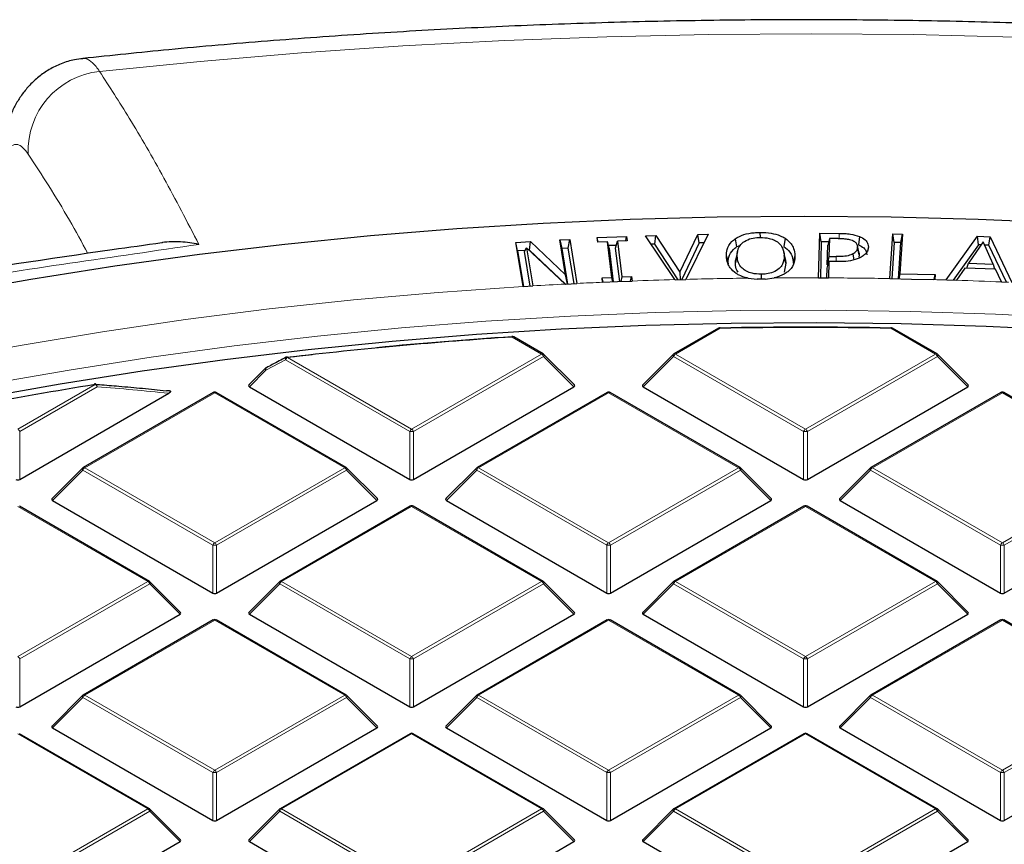
# Model space of a CAD drawing. Units: millimetres. Extents: x 0 to 420, y 0 to 297.
# Drawn here: x 298 to 316, y 216 to 232 of the extents above; entities that cross this region are included whole.
import ezdxf

# ---------------------------------------------------------------- set-up
doc = ezdxf.new("R2010")
doc.units = ezdxf.units.MM

msp = doc.modelspace()

# ---------------------------------------------------------------- linework, layer by layer
at = {"color": 7, "linetype": 'Continuous', "lineweight": 25}
for p, q in [((308.5583, 227.6654), (309.1008, 227.6876)), ((308.5682, 227.5819), (308.5583, 227.6654)), ((308.5755, 227.5822), (308.5583, 227.6654)), ((309.0858, 227.6031), (309.1008, 227.6876)), ((309.1008, 227.6876), (309.1107, 227.6041)), ((309.4515, 227.699), (309.6422, 227.7041)), ((309.9945, 226.889), (309.4515, 227.699)), ((309.6217, 227.5461), (309.6422, 227.7041)), ((309.6422, 227.7041), (310.085, 227.0253)), ((310.085, 227.0253), (310.4181, 227.7247)), ((310.6088, 227.7296), (310.1969, 226.8944)), ((310.4181, 227.7247), (310.6088, 227.7296)), ((310.4414, 227.5678), (310.4181, 227.7247)), ((311.564, 227.7616), (311.5644, 227.6675)), ((312.0286, 227.6529), (312.0061, 227.5013)), ((312.6477, 226.9224), (312.6668, 227.7463)), ((312.6668, 227.7463), (313.0264, 227.7434)), ((312.6966, 227.5886), (312.6668, 227.7463)), ((312.8454, 227.6509), (312.8156, 227.5286)), ((312.8454, 227.6509), (312.8378, 227.3168)), ((313.0059, 227.6496), (312.8454, 227.6509)), ((313.3995, 227.6886), (313.3818, 227.5344)), ((313.9603, 226.9087), (314.0146, 227.7326)), ((314.0146, 227.7326), (314.1955, 227.7288)), ((314.0437, 227.5746), (314.0146, 227.7326)), ((314.1955, 227.7288), (314.1472, 226.998)), ((314.1641, 227.572), (314.1955, 227.7288)), ((315.0009, 226.8837), (315.58, 227.6904)), ((315.58, 227.6904), (315.8168, 227.6815)), ((315.5996, 227.5322), (315.58, 227.6904)), ((315.7933, 227.5249), (315.8168, 227.6815)), ((315.8168, 227.6815), (316.2125, 226.8388)), ((307.0557, 227.5776), (307.3238, 227.5923)), ((307.1896, 226.7644), (307.0557, 227.5776)), ((307.0886, 227.4219), (307.0557, 227.5776)), ((307.2126, 227.4085), (307.255, 227.4755)), ((307.255, 227.4755), (307.3703, 226.7752)), ((307.9676, 226.8082), (307.255, 227.4755)), ((307.3079, 227.4339), (307.3238, 227.5923)), ((307.3238, 227.5923), (307.9756, 226.9774)), ((307.8694, 227.6222), (308.0502, 227.6322)), ((307.9756, 226.9774), (307.8694, 227.6222)), ((307.8694, 227.6222), (307.9024, 227.4665)), ((308.023, 227.4731), (307.9024, 227.4665)), ((307.9024, 227.4665), (308.0108, 226.8084)), ((308.023, 227.4731), (308.0502, 227.6322)), ((308.1314, 226.815), (308.023, 227.4731)), ((308.0502, 227.6322), (308.1841, 226.8191)), ((308.7491, 227.5893), (308.5682, 227.5819)), ((308.8293, 226.9317), (308.7491, 227.5893)), ((308.7771, 227.468), (308.7491, 227.5893)), ((308.9105, 227.5224), (308.7659, 227.5164)), ((308.7771, 227.468), (308.8527, 226.8487)), ((308.8976, 227.4729), (308.9299, 227.5967)), ((308.9732, 226.8536), (308.8976, 227.4729)), ((309.1107, 227.6041), (308.9299, 227.5967)), ((308.9299, 227.5967), (309.0101, 226.9391)), ((309.6217, 227.5461), (309.5552, 227.5443)), ((310.0507, 226.8884), (309.6217, 227.5461)), ((310.4414, 227.5678), (310.1187, 226.8902)), ((310.5302, 227.5701), (310.4414, 227.5678)), ((311.107, 227.6445), (311.1304, 227.4934)), ((311.1304, 227.4934), (311.2037, 227.528)), ((312.6966, 227.5886), (312.6811, 226.9213)), ((312.83, 227.5875), (312.6966, 227.5886)), ((312.8072, 227.1596), (312.8156, 227.5286)), ((313.364, 227.5152), (313.3633, 227.5184)), ((313.3932, 227.3808), (313.364, 227.5151)), ((313.3965, 227.3471), (313.3663, 227.4873)), ((313.5652, 227.4883), (313.5554, 227.4431)), ((314.0437, 227.5746), (313.9997, 226.9071)), ((314.1641, 227.572), (314.0437, 227.5746)), ((314.12, 226.9044), (314.1641, 227.572)), ((315.5996, 227.5322), (315.1306, 226.8788)), ((315.6869, 227.5864), (315.412, 227.1934)), ((315.6477, 227.5304), (315.5996, 227.5322)), ((315.8732, 227.1764), (315.6869, 227.5864)), ((315.7933, 227.5249), (315.7134, 227.5279)), ((316.1137, 226.8425), (315.7933, 227.5249)), ((307.2259, 227.4294), (307.0886, 227.4219)), ((307.0886, 227.4219), (307.197, 226.7637)), ((307.3177, 226.7704), (307.2126, 227.4085)), ((307.3079, 227.4339), (307.2999, 227.4335)), ((307.9732, 226.8063), (307.3079, 227.4339)), ((310.9439, 227.3221), (310.9742, 227.1824)), ((311.1126, 227.1837), (311.1428, 227.324)), ((311.1501, 227.4111), (311.1201, 227.2733)), ((312.0327, 227.2645), (312.0027, 227.4024)), ((312.0411, 227.1924), (312.0108, 227.332)), ((312.2097, 227.3339), (312.1795, 227.1936)), ((312.8378, 227.3168), (312.8072, 227.1596)), ((312.8378, 227.3168), (312.9697, 227.3159)), ((313.3965, 227.3471), (313.39, 227.3067)), ((312.0411, 227.1924), (312.0086, 227.0297)), ((312.8058, 227.1006), (312.8356, 227.2229)), ((312.8202, 227.1595), (312.8072, 227.1596)), ((312.8356, 227.2229), (312.8285, 226.9217)), ((312.9995, 227.2216), (312.8356, 227.2229)), ((315.3859, 227.1001), (315.412, 227.1934)), ((315.412, 227.1934), (315.8732, 227.1764)), ((315.8732, 227.1764), (315.8971, 227.081)), ((308.0093, 226.8083), (307.9756, 226.9774)), ((308.6485, 226.9243), (308.8293, 226.9317)), ((308.6587, 226.8411), (308.6485, 226.9243)), ((308.6657, 226.841), (308.6485, 226.9243)), ((308.8465, 226.8484), (308.8293, 226.9317)), ((309.0101, 226.9391), (308.9952, 226.8545)), ((309.0101, 226.9391), (309.191, 226.9464)), ((309.176, 226.8619), (309.191, 226.9464)), ((309.191, 226.9464), (309.2012, 226.8631)), ((310.085, 227.0253), (310.0881, 226.8894)), ((311.6605, 226.8966), (311.826, 226.9208)), ((312.6477, 226.9224), (312.6477, 226.9216)), ((312.6477, 226.9216), (312.8285, 226.9201)), ((312.8016, 226.9204), (312.8058, 227.1006)), ((312.8285, 226.9201), (312.8285, 226.9217)), ((314.1472, 226.998), (314.1285, 226.9043)), ((314.1472, 226.998), (314.7982, 226.9837)), ((314.7795, 226.89), (314.7982, 226.9837)), ((314.7982, 226.9837), (314.7921, 226.8897)), ((315.348, 227.1015), (315.1926, 226.8775)), ((315.9162, 227.0803), (315.348, 227.1015)), ((316.0212, 226.8467), (315.9162, 227.0803)), ((307.1896, 226.7644), (307.1898, 226.7633)), ((307.1898, 226.7633), (307.3706, 226.7733)), ((307.3706, 226.7733), (307.3703, 226.7752)), ((307.9676, 226.8082), (307.9698, 226.8061)), ((307.9698, 226.8061), (308.1843, 226.8179)), ((308.1843, 226.8179), (308.1841, 226.8191)), ((308.6587, 226.8408), (308.6587, 226.8411)), ((309.2012, 226.8631), (309.2012, 226.8629)), ((309.9945, 226.889), (309.9958, 226.887)), ((309.9958, 226.887), (310.1959, 226.8922)), ((310.1959, 226.8922), (310.1969, 226.8944)), ((311.3483, 226.9162), (311.5137, 226.8952)), ((313.9603, 226.9087), (313.9603, 226.9079)), ((314.7921, 226.8897), (314.7682, 226.8903)), ((315.0151, 226.8831), (315.0009, 226.8837)), ((315.0151, 226.8831), (315.1919, 226.8765)), ((315.1919, 226.8765), (315.1926, 226.8775)), ((316.0212, 226.8467), (316.0215, 226.8459)), ((316.0215, 226.8459), (316.1511, 226.8411)), ((307.5605, 225.5175), (307.0155, 225.8321)), ((310.8004, 225.9938), (309.9753, 225.5175)), ((314.8336, 225.5175), (314.0085, 225.9938)), ((302.83, 225.4563), (303.2914, 225.509)), ((308.1358, 224.9449), (307.5723, 225.5084)), ((309.9634, 225.5084), (309.4, 224.9449)), ((315.4089, 224.9449), (314.8454, 225.5084)), ((302.4351, 225.2531), (302.1269, 224.9449)), ((297.8932, 223.2021), (300.6453, 224.7909)), ((301.4662, 224.804), (299.0656, 223.4181)), ((303.924, 223.4181), (301.5234, 224.804)), ((302.1359, 224.9112), (305.0964, 223.2021)), ((305.1663, 223.2021), (308.1268, 224.9112)), ((308.7393, 224.804), (306.3387, 223.4181)), ((311.1971, 223.4181), (308.7965, 224.804)), ((309.409, 224.9112), (312.3695, 223.2021)), ((312.4394, 223.2021), (315.3999, 224.9112)), ((316.0124, 224.804), (313.6118, 223.4181)), ((318.4702, 223.4181), (316.0696, 224.804)), ((299.0538, 223.409), (298.4903, 222.8455)), ((304.4993, 222.8455), (303.9358, 223.409)), ((306.3269, 223.409), (305.7634, 222.8455)), ((311.7724, 222.8455), (311.2089, 223.409)), ((313.6, 223.409), (313.0365, 222.8455)), ((298.4993, 222.8119), (301.4598, 221.1028)), ((301.5298, 221.1028), (304.4903, 222.8119)), ((305.7724, 222.8119), (308.7329, 221.1028)), ((308.8029, 221.1028), (311.7634, 222.8119)), ((313.0455, 222.8119), (316.006, 221.1028)), ((316.076, 221.1028), (319.0365, 222.8119)), ((300.2874, 221.3188), (297.8868, 222.7046)), ((305.1028, 222.7046), (302.7022, 221.3188)), ((307.5605, 221.3188), (305.1599, 222.7046)), ((312.3759, 222.7046), (309.9753, 221.3188)), ((314.8336, 221.3188), (312.433, 222.7046)), ((300.8627, 220.7462), (300.2992, 221.3097)), ((302.6903, 221.3097), (302.1269, 220.7462)), ((308.1358, 220.7462), (307.5723, 221.3097)), ((309.9634, 221.3097), (309.4, 220.7462)), ((315.4089, 220.7462), (314.8454, 221.3097)), ((297.8932, 219.0035), (300.8537, 220.7125)), ((301.4662, 220.6053), (299.0656, 219.2195)), ((303.924, 219.2195), (301.5234, 220.6053)), ((302.1359, 220.7125), (305.0964, 219.0035)), ((305.1663, 219.0035), (308.1268, 220.7125)), ((308.7393, 220.6053), (306.3387, 219.2195)), ((311.1971, 219.2195), (308.7965, 220.6053)), ((309.409, 220.7125), (312.3695, 219.0035)), ((312.4394, 219.0035), (315.3999, 220.7125)), ((316.0124, 220.6053), (313.6118, 219.2195)), ((318.4702, 219.2195), (316.0696, 220.6053)), ((299.0538, 219.2104), (298.4903, 218.6468)), ((304.4993, 218.6468), (303.9358, 219.2104)), ((306.3269, 219.2104), (305.7634, 218.6468)), ((311.7724, 218.6468), (311.2089, 219.2104)), ((313.6, 219.2104), (313.0365, 218.6468)), ((298.4993, 218.6132), (301.4598, 216.9041)), ((301.5298, 216.9041), (304.4903, 218.6132)), ((305.7724, 218.6132), (308.7329, 216.9041)), ((308.8029, 216.9041), (311.7634, 218.6132)), ((313.0455, 218.6132), (316.006, 216.9041)), ((316.076, 216.9041), (319.0365, 218.6132)), ((300.2874, 217.1201), (297.8868, 218.5059)), ((305.1028, 218.5059), (302.7022, 217.1201)), ((307.5605, 217.1201), (305.1599, 218.5059)), ((312.3759, 218.5059), (309.9753, 217.1201)), ((314.8336, 217.1201), (312.433, 218.5059)), ((300.8627, 216.5475), (300.2992, 217.111)), ((302.6903, 217.111), (302.1269, 216.5475)), ((308.1358, 216.5475), (307.5723, 217.111)), ((309.9634, 217.111), (309.4, 216.5475)), ((315.4089, 216.5475), (314.8454, 217.111)), ((297.8932, 214.8048), (300.8537, 216.5138)), ((302.1359, 216.5138), (305.0964, 214.8048)), ((305.1663, 214.8048), (308.1268, 216.5138)), ((309.409, 216.5138), (312.3695, 214.8048)), ((312.4394, 214.8048), (315.3999, 216.5138))]:
    msp.add_line(p, q, dxfattribs=at)
at = {"color": 8, "linetype": 'Continuous', "lineweight": 18}
for p, q in [((313.0264, 227.7434), (313.0261, 227.6489)), ((312.9697, 227.3159), (312.9696, 227.2219)), ((310.829, 225.991), (310.0039, 225.5146)), ((314.805, 225.5146), (313.9799, 225.991)), ((307.5319, 225.5146), (306.9869, 225.8293)), ((305.1313, 224.1288), (307.5319, 225.5146)), ((307.5669, 225.4711), (305.1663, 224.0853)), ((308.1268, 224.9112), (307.5669, 225.4711)), ((309.9689, 225.4711), (309.409, 224.9112)), ((312.3695, 224.0853), (309.9689, 225.4711)), ((310.0039, 225.5146), (312.4044, 224.1288)), ((312.4044, 224.1288), (314.805, 225.5146)), ((314.84, 225.4711), (312.4394, 224.0853)), ((315.3999, 224.9112), (314.84, 225.4711)), ((302.8049, 225.4081), (302.4405, 225.2158)), ((305.0964, 224.0853), (302.8049, 225.4081)), ((302.8399, 225.4516), (305.1313, 224.1288)), ((302.4405, 225.2158), (302.1359, 224.9112)), ((297.8582, 224.1288), (299.2878, 224.9541)), ((299.3228, 224.9105), (297.8932, 224.0853)), ((301.4948, 224.8011), (299.0942, 223.4153)), ((303.8954, 223.4153), (301.4948, 224.8011)), ((308.7679, 224.8011), (306.3673, 223.4153)), ((311.1685, 223.4153), (308.7679, 224.8011)), ((316.041, 224.8011), (313.6404, 223.4153)), ((318.4416, 223.4153), (316.041, 224.8011)), ((297.8932, 224.0853), (297.8932, 223.2021)), ((305.0964, 223.2021), (305.0964, 224.0853)), ((305.1663, 224.0853), (305.1663, 223.2021)), ((312.3695, 223.2021), (312.3695, 224.0853)), ((312.4394, 224.0853), (312.4394, 223.2021)), ((299.0592, 223.3718), (298.4993, 222.8119)), ((301.4598, 221.9859), (299.0592, 223.3718)), ((299.0942, 223.4153), (301.4948, 222.0295)), ((301.4948, 222.0295), (303.8954, 223.4153)), ((303.9304, 223.3718), (301.5298, 221.9859)), ((304.4903, 222.8119), (303.9304, 223.3718)), ((306.3323, 223.3718), (305.7724, 222.8119)), ((308.7329, 221.9859), (306.3323, 223.3718)), ((306.3673, 223.4153), (308.7679, 222.0295)), ((308.7679, 222.0295), (311.1685, 223.4153)), ((311.2035, 223.3718), (308.8029, 221.9859)), ((311.7634, 222.8119), (311.2035, 223.3718)), ((313.6054, 223.3718), (313.0455, 222.8119)), ((316.006, 221.9859), (313.6054, 223.3718)), ((313.6404, 223.4153), (316.041, 222.0295)), ((316.041, 222.0295), (318.4416, 223.4153)), ((318.4766, 223.3718), (316.076, 221.9859)), ((300.2588, 221.316), (297.8582, 222.7018)), ((305.1313, 222.7018), (302.7308, 221.316)), ((307.5319, 221.316), (305.1313, 222.7018)), ((312.4044, 222.7018), (310.0039, 221.316)), ((314.805, 221.316), (312.4044, 222.7018)), ((301.4598, 221.1028), (301.4598, 221.9859)), ((301.5298, 221.9859), (301.5298, 221.1028)), ((308.7329, 221.1028), (308.7329, 221.9859)), ((308.8029, 221.9859), (308.8029, 221.1028)), ((316.006, 221.1028), (316.006, 221.9859)), ((316.076, 221.9859), (316.076, 221.1028)), ((297.8582, 219.9301), (300.2588, 221.316)), ((302.7308, 221.316), (305.1313, 219.9301)), ((305.1313, 219.9301), (307.5319, 221.316)), ((310.0039, 221.316), (312.4044, 219.9301)), ((312.4044, 219.9301), (314.805, 221.316)), ((300.2938, 221.2724), (297.8932, 219.8866)), ((300.8537, 220.7125), (300.2938, 221.2724)), ((302.6958, 221.2724), (302.1359, 220.7125)), ((305.0964, 219.8866), (302.6958, 221.2724)), ((307.5669, 221.2724), (305.1663, 219.8866)), ((308.1268, 220.7125), (307.5669, 221.2724)), ((309.9689, 221.2724), (309.409, 220.7125)), ((312.3695, 219.8866), (309.9689, 221.2724)), ((314.84, 221.2724), (312.4394, 219.8866)), ((315.3999, 220.7125), (314.84, 221.2724)), ((301.4948, 220.6025), (299.0942, 219.2166)), ((303.8954, 219.2166), (301.4948, 220.6025)), ((308.7679, 220.6025), (306.3673, 219.2166)), ((311.1685, 219.2166), (308.7679, 220.6025)), ((316.041, 220.6025), (313.6404, 219.2166)), ((318.4416, 219.2166), (316.041, 220.6025)), ((297.8932, 219.8866), (297.8932, 219.0035)), ((305.0964, 219.0035), (305.0964, 219.8866)), ((305.1663, 219.8866), (305.1663, 219.0035)), ((312.3695, 219.0035), (312.3695, 219.8866)), ((312.4394, 219.8866), (312.4394, 219.0035)), ((299.0592, 219.1731), (298.4993, 218.6132)), ((301.4598, 217.7873), (299.0592, 219.1731)), ((299.0942, 219.2166), (301.4948, 217.8308)), ((301.4948, 217.8308), (303.8954, 219.2166)), ((303.9304, 219.1731), (301.5298, 217.7873)), ((304.4903, 218.6132), (303.9304, 219.1731)), ((306.3323, 219.1731), (305.7724, 218.6132)), ((308.7329, 217.7873), (306.3323, 219.1731)), ((306.3673, 219.2166), (308.7679, 217.8308)), ((308.7679, 217.8308), (311.1685, 219.2166)), ((311.2035, 219.1731), (308.8029, 217.7873)), ((311.7634, 218.6132), (311.2035, 219.1731)), ((313.6054, 219.1731), (313.0455, 218.6132)), ((316.006, 217.7873), (313.6054, 219.1731)), ((313.6404, 219.2166), (316.041, 217.8308)), ((316.041, 217.8308), (318.4416, 219.2166)), ((318.4766, 219.1731), (316.076, 217.7873)), ((300.2588, 217.1173), (297.8582, 218.5031)), ((305.1313, 218.5031), (302.7308, 217.1173)), ((307.5319, 217.1173), (305.1313, 218.5031)), ((312.4044, 218.5031), (310.0039, 217.1173)), ((314.805, 217.1173), (312.4044, 218.5031)), ((301.4598, 216.9041), (301.4598, 217.7873)), ((301.5298, 217.7873), (301.5298, 216.9041)), ((308.7329, 216.9041), (308.7329, 217.7873)), ((308.8029, 217.7873), (308.8029, 216.9041)), ((316.006, 216.9041), (316.006, 217.7873)), ((316.076, 217.7873), (316.076, 216.9041)), ((297.8582, 215.7315), (300.2588, 217.1173)), ((302.7308, 217.1173), (305.1313, 215.7315)), ((305.1313, 215.7315), (307.5319, 217.1173)), ((310.0039, 217.1173), (312.4044, 215.7315)), ((312.4044, 215.7315), (314.805, 217.1173)), ((300.2938, 217.0738), (297.8932, 215.6879)), ((300.8537, 216.5138), (300.2938, 217.0738)), ((302.6958, 217.0738), (302.1359, 216.5138)), ((305.0964, 215.6879), (302.6958, 217.0738)), ((307.5669, 217.0738), (305.1663, 215.6879)), ((308.1268, 216.5138), (307.5669, 217.0738)), ((309.9689, 217.0738), (309.409, 216.5138)), ((312.3695, 215.6879), (309.9689, 217.0738)), ((314.84, 217.0738), (312.4394, 215.6879)), ((315.3999, 216.5138), (314.84, 217.0738))]:
    msp.add_line(p, q, dxfattribs=at)
at = {"color": 8, "linetype": 'Continuous', "lineweight": 18, "flags": 128}
for points in [[(316.2841, 231.3677), (314.3977, 231.4127), (312.51, 231.4288), (310.6222, 231.416), (308.7356, 231.3742), (306.8516, 231.3034), (304.9716, 231.2038), (303.0968, 231.0754), (301.2285, 230.9183), (299.3682, 230.7326)], [(278.8343, 219.3914), (280.0176, 219.9971), (281.2336, 220.5807), (282.4812, 221.1417), (283.759, 221.6796), (285.0659, 222.1937), (286.4004, 222.6835), (287.7612, 223.1486), (289.1469, 223.5885), (290.5562, 224.0027), (291.9876, 224.3908), (293.4396, 224.7524), (294.9109, 225.0872), (296.3998, 225.3948), (297.9049, 225.675), (299.4247, 225.9273), (300.9577, 226.1516), (302.5022, 226.3476), (304.0567, 226.5152), (305.6197, 226.6542), (307.1896, 226.7644)], [(317.48, 226.1741), (315.9141, 226.2531), (314.3447, 226.3033), (312.7732, 226.3246), (311.2014, 226.3169), (309.6308, 226.2803), (308.0631, 226.2148), (306.4997, 226.1204), (304.9424, 225.9974), (303.3926, 225.8457), (301.852, 225.6656), (300.3222, 225.4572), (298.8046, 225.2207), (297.3009, 224.9565)], [(307.5723, 225.5084), (307.5738, 225.5066), (307.5756, 225.5025), (307.5762, 225.4975), (307.5756, 225.4917), (307.5738, 225.4852), (307.5709, 225.4783), (307.5669, 225.4711)], [(309.9689, 225.4711), (309.9649, 225.4783), (309.962, 225.4852), (309.9602, 225.4917), (309.9596, 225.4975), (309.9602, 225.5025), (309.962, 225.5066), (309.9634, 225.5084)], [(314.8454, 225.5084), (314.8469, 225.5066), (314.8487, 225.5025), (314.8493, 225.4975), (314.8487, 225.4917), (314.8469, 225.4852), (314.844, 225.4783), (314.84, 225.4711)], [(302.8049, 225.4081), (302.8023, 225.4194), (302.8015, 225.4299), (302.8024, 225.4393), (302.8052, 225.4471), (302.8095, 225.4529), (302.8133, 225.4556)], [(302.8399, 225.4516), (302.8384, 225.4555), (302.8369, 225.4584), (302.8355, 225.4605), (302.8342, 225.4616), (302.8332, 225.4617)], [(302.4405, 225.2158), (302.4365, 225.223), (302.4336, 225.2299), (302.4318, 225.2364), (302.4312, 225.2422), (302.4318, 225.2472), (302.4336, 225.2513), (302.4351, 225.2531)], [(302.4405, 225.2158), (302.4379, 225.227), (302.437, 225.2375), (302.4379, 225.2469), (302.4406, 225.2547), (302.4449, 225.2605), (302.4486, 225.2631)], [(299.2878, 224.9541), (299.2858, 224.9578), (299.2838, 224.9607), (299.2818, 224.9627), (299.28, 224.9637), (299.2786, 224.9638)], [(299.3228, 224.9105), (299.3219, 224.9244), (299.3189, 224.9373), (299.314, 224.9483), (299.3075, 224.9568), (299.2998, 224.9623), (299.292, 224.9644)], [(299.0592, 223.3718), (299.0552, 223.379), (299.0523, 223.3859), (299.0505, 223.3923), (299.0499, 223.3981), (299.0505, 223.4032), (299.0523, 223.4072), (299.0538, 223.409)], [(303.9358, 223.409), (303.9373, 223.4072), (303.939, 223.4032), (303.9396, 223.3981), (303.939, 223.3923), (303.9373, 223.3859), (303.9343, 223.379), (303.9304, 223.3718)], [(306.3323, 223.3718), (306.3283, 223.379), (306.3254, 223.3859), (306.3236, 223.3923), (306.323, 223.3981), (306.3236, 223.4032), (306.3254, 223.4072), (306.3269, 223.409)], [(311.2089, 223.409), (311.2104, 223.4072), (311.2121, 223.4032), (311.2127, 223.3981), (311.2121, 223.3923), (311.2104, 223.3859), (311.2074, 223.379), (311.2035, 223.3718)], [(313.6054, 223.3718), (313.6014, 223.379), (313.5985, 223.3859), (313.5967, 223.3923), (313.5961, 223.3981), (313.5967, 223.4032), (313.5985, 223.4072), (313.6, 223.409)], [(300.2992, 221.3097), (300.3007, 221.3079), (300.3025, 221.3038), (300.3031, 221.2988), (300.3025, 221.293), (300.3007, 221.2865), (300.2978, 221.2796), (300.2938, 221.2724)], [(302.6958, 221.2724), (302.6918, 221.2796), (302.6889, 221.2865), (302.6871, 221.293), (302.6865, 221.2988), (302.6871, 221.3038), (302.6889, 221.3079), (302.6903, 221.3097)], [(307.5723, 221.3097), (307.5738, 221.3079), (307.5756, 221.3038), (307.5762, 221.2988), (307.5756, 221.293), (307.5738, 221.2865), (307.5709, 221.2796), (307.5669, 221.2724)], [(309.9689, 221.2724), (309.9649, 221.2796), (309.962, 221.2865), (309.9602, 221.293), (309.9596, 221.2988), (309.9602, 221.3038), (309.962, 221.3079), (309.9634, 221.3097)], [(314.8454, 221.3097), (314.8469, 221.3079), (314.8487, 221.3038), (314.8493, 221.2988), (314.8487, 221.293), (314.8469, 221.2865), (314.844, 221.2796), (314.84, 221.2724)], [(299.0592, 219.1731), (299.0552, 219.1803), (299.0523, 219.1872), (299.0505, 219.1937), (299.0499, 219.1995), (299.0505, 219.2045), (299.0523, 219.2086), (299.0538, 219.2104)], [(303.9358, 219.2104), (303.9373, 219.2086), (303.939, 219.2045), (303.9396, 219.1995), (303.939, 219.1937), (303.9373, 219.1872), (303.9343, 219.1803), (303.9304, 219.1731)], [(306.3323, 219.1731), (306.3283, 219.1803), (306.3254, 219.1872), (306.3236, 219.1937), (306.323, 219.1995), (306.3236, 219.2045), (306.3254, 219.2086), (306.3269, 219.2104)], [(311.2089, 219.2104), (311.2104, 219.2086), (311.2121, 219.2045), (311.2127, 219.1995), (311.2121, 219.1937), (311.2104, 219.1872), (311.2074, 219.1803), (311.2035, 219.1731)], [(313.6054, 219.1731), (313.6014, 219.1803), (313.5985, 219.1872), (313.5967, 219.1937), (313.5961, 219.1995), (313.5967, 219.2045), (313.5985, 219.2086), (313.6, 219.2104)], [(300.2992, 217.111), (300.3007, 217.1092), (300.3025, 217.1052), (300.3031, 217.1001), (300.3025, 217.0943), (300.3007, 217.0879), (300.2978, 217.081), (300.2938, 217.0738)], [(302.6958, 217.0738), (302.6918, 217.081), (302.6889, 217.0879), (302.6871, 217.0943), (302.6865, 217.1001), (302.6871, 217.1052), (302.6889, 217.1092), (302.6903, 217.111)], [(307.5723, 217.111), (307.5738, 217.1092), (307.5756, 217.1052), (307.5762, 217.1001), (307.5756, 217.0943), (307.5738, 217.0879), (307.5709, 217.081), (307.5669, 217.0738)], [(309.9689, 217.0738), (309.9649, 217.081), (309.962, 217.0879), (309.9602, 217.0943), (309.9596, 217.1001), (309.9602, 217.1052), (309.962, 217.1092), (309.9634, 217.111)], [(314.8454, 217.111), (314.8469, 217.1092), (314.8487, 217.1052), (314.8493, 217.1001), (314.8487, 217.0943), (314.8469, 217.0879), (314.844, 217.081), (314.84, 217.0738)]]:
    msp.add_lwpolyline(points, dxfattribs=at)
at = {"color": 7, "linetype": 'Continuous', "lineweight": 25, "flags": 128}
for points in [[(296.5597, 226.6276), (298.0976, 226.8984), (299.6493, 227.1414), (301.2134, 227.3564), (302.7883, 227.5432), (304.3725, 227.7017), (305.9644, 227.8316), (307.5626, 227.9329), (309.1655, 228.0055), (310.7715, 228.0492), (312.3791, 228.0641), (313.9867, 228.0501), (315.5928, 228.0073), (317.1957, 227.9356)], [(313.2811, 227.3633), (313.2916, 227.287), (313.2963, 227.2529)], [(311.5867, 226.9891), (311.5869, 226.9103), (311.587, 226.8959)], [(308.6587, 226.8408), (308.93, 226.8519), (309.2012, 226.8629)], [(313.9603, 226.9079), (314.3642, 226.8991), (314.7682, 226.8903)], [(317.3086, 225.9509), (315.7422, 226.0267), (314.1725, 226.0738), (312.6009, 226.0918), (311.0292, 226.081), (309.4588, 226.0412), (307.8915, 225.9725), (306.3287, 225.875), (304.7721, 225.7488), (303.2233, 225.594), (301.6838, 225.4108), (300.1552, 225.1993), (298.6391, 224.9598), (297.1369, 224.6925)], [(306.9832, 225.8396), (306.983, 225.8396), (306.9824, 225.8388), (306.9818, 225.837), (306.9814, 225.8343)], [(299.2786, 224.9638), (299.2783, 224.9637), (299.2768, 224.9628), (299.2754, 224.961), (299.2743, 224.9582)]]:
    msp.add_lwpolyline(points, dxfattribs=at)
at = {"color": 8, "linetype": 'Continuous', "lineweight": 18}
for centre, radius, start, end in [((299.5232, 229.2661), 1.4747, 96.03235, 182.2949), ((312.4044, 140.8078), 86.1149, 89.838152, 90.384874), ((312.4047, 140.842), 86.0807, 88.964519, 89.717874), ((312.3758, 141.586), 85.3361, 92.961033, 93.36272), ((312.3874, 141.3581), 85.5643, 92.497634, 92.81577), ((312.3985, 141.0811), 85.8416, 91.604791, 92.134579), ((312.4033, 140.9007), 86.022, 90.702735, 91.469729), ((312.4086, 141.0213), 85.9014, 88.261231, 88.425982), ((312.4133, 141.1639), 85.7587, 87.588842, 88.142788), ((306.972, 225.8297), 0.015, 358.19806, 41.39037), ((307.0037, 225.8057), 0.0289, 65.84324, 125.46722), ((310.8122, 225.9674), 0.0289, 54.53278, 114.15676), ((310.7878, 225.992), 0.0412, 358.54966, 13.22865), ((314.0211, 225.992), 0.0412, 166.77135, 181.45034), ((313.9967, 225.9674), 0.0289, 65.84324, 125.46722), ((307.5487, 225.4911), 0.0289, 65.84324, 125.46722), ((307.4846, 225.4408), 0.0877, 20.22711, 57.36203), ((310.0512, 225.4408), 0.0877, 122.63797, 159.77289), ((309.9871, 225.4911), 0.0289, 54.53278, 114.15676), ((314.8218, 225.4911), 0.0289, 65.84324, 125.46722), ((314.7577, 225.4408), 0.0877, 20.22711, 57.36203), ((302.8872, 225.3778), 0.0877, 122.63797, 159.77289), ((299.2405, 224.8802), 0.0877, 20.22711, 57.36203), ((301.478, 224.7776), 0.0289, 54.53278, 114.15676), ((301.5115, 224.7776), 0.0289, 65.84324, 125.46722), ((308.7511, 224.7776), 0.0289, 54.53278, 114.15676), ((308.7846, 224.7776), 0.0289, 65.84324, 125.46722), ((316.0242, 224.7776), 0.0289, 54.53278, 114.15676), ((316.0577, 224.7776), 0.0289, 65.84324, 125.46722), ((297.8109, 224.0549), 0.0877, 20.22711, 57.36203), ((305.1786, 224.0549), 0.0877, 122.63797, 159.77289), ((305.1313, 223.3618), 0.7244, 87.23102, 92.76898), ((305.084, 224.0549), 0.0877, 20.22711, 57.36203), ((312.4517, 224.0549), 0.0877, 122.63797, 159.77289), ((312.4044, 223.3618), 0.7244, 87.23102, 92.76898), ((312.3571, 224.0549), 0.0877, 20.22711, 57.36203), ((299.1415, 223.3414), 0.0877, 122.63797, 159.77289), ((299.0775, 223.3918), 0.0289, 54.53278, 114.15676), ((303.9121, 223.3918), 0.0289, 65.84324, 125.46722), ((303.8481, 223.3414), 0.0877, 20.22711, 57.36203), ((306.4146, 223.3414), 0.0877, 122.63797, 159.77289), ((306.3506, 223.3918), 0.0289, 54.53278, 114.15676), ((311.1852, 223.3918), 0.0289, 65.84324, 125.46722), ((311.1212, 223.3414), 0.0877, 20.22711, 57.36203), ((313.6877, 223.3414), 0.0877, 122.63797, 159.77289), ((313.6237, 223.3918), 0.0289, 54.53278, 114.15676), ((305.1146, 222.6783), 0.0289, 54.53278, 114.15676), ((305.1481, 222.6783), 0.0289, 65.84324, 125.46722), ((312.3877, 222.6783), 0.0289, 54.53278, 114.15676), ((312.4212, 222.6783), 0.0289, 65.84324, 125.46722), ((301.5421, 221.9556), 0.0877, 122.63797, 159.77289), ((301.4475, 221.9556), 0.0877, 20.22711, 57.36203), ((308.8152, 221.9556), 0.0877, 122.63797, 159.77289), ((308.7206, 221.9556), 0.0877, 20.22711, 57.36203), ((316.0883, 221.9556), 0.0877, 122.63797, 159.77289), ((315.9937, 221.9556), 0.0877, 20.22711, 57.36203), ((301.4948, 221.2624), 0.7244, 87.23102, 92.76898), ((308.7679, 221.2624), 0.7244, 87.23102, 92.76898), ((316.041, 221.2624), 0.7244, 87.23102, 92.76898), ((300.2756, 221.2924), 0.0289, 65.84324, 125.46722), ((300.2115, 221.2421), 0.0877, 20.22711, 57.36203), ((302.7781, 221.2421), 0.0877, 122.63797, 159.77289), ((302.714, 221.2924), 0.0289, 54.53278, 114.15676), ((307.5487, 221.2924), 0.0289, 65.84324, 125.46722), ((307.4846, 221.2421), 0.0877, 20.22711, 57.36203), ((310.0512, 221.2421), 0.0877, 122.63797, 159.77289), ((309.9871, 221.2924), 0.0289, 54.53278, 114.15676), ((314.8218, 221.2924), 0.0289, 65.84324, 125.46722), ((314.7577, 221.2421), 0.0877, 20.22711, 57.36203), ((301.478, 220.5789), 0.0289, 54.53278, 114.15676), ((301.5115, 220.5789), 0.0289, 65.84324, 125.46722), ((308.7511, 220.5789), 0.0289, 54.53278, 114.15676), ((308.7846, 220.5789), 0.0289, 65.84324, 125.46722), ((316.0242, 220.5789), 0.0289, 54.53278, 114.15676), ((316.0577, 220.5789), 0.0289, 65.84324, 125.46722), ((297.8109, 219.8563), 0.0877, 20.22711, 57.36203), ((305.1786, 219.8563), 0.0877, 122.63797, 159.77289), ((305.1313, 219.1631), 0.7244, 87.23102, 92.76898), ((305.084, 219.8563), 0.0877, 20.22711, 57.36203), ((312.4517, 219.8563), 0.0877, 122.63797, 159.77289), ((312.4044, 219.1631), 0.7244, 87.23102, 92.76898), ((312.3571, 219.8563), 0.0877, 20.22711, 57.36203), ((299.1415, 219.1428), 0.0877, 122.63797, 159.77289), ((299.0775, 219.1931), 0.0289, 54.53278, 114.15676), ((303.9121, 219.1931), 0.0289, 65.84324, 125.46722), ((303.8481, 219.1428), 0.0877, 20.22711, 57.36203), ((306.4146, 219.1428), 0.0877, 122.63797, 159.77289), ((306.3506, 219.1931), 0.0289, 54.53278, 114.15676), ((311.1852, 219.1931), 0.0289, 65.84324, 125.46722), ((311.1212, 219.1428), 0.0877, 20.22711, 57.36203), ((313.6877, 219.1428), 0.0877, 122.63797, 159.77289), ((313.6237, 219.1931), 0.0289, 54.53278, 114.15676), ((305.1146, 218.4796), 0.0289, 54.53278, 114.15676), ((305.1481, 218.4796), 0.0289, 65.84324, 125.46722), ((312.3877, 218.4796), 0.0289, 54.53278, 114.15676), ((312.4212, 218.4796), 0.0289, 65.84324, 125.46722), ((301.5421, 217.7569), 0.0877, 122.63797, 159.77289), ((301.4475, 217.7569), 0.0877, 20.22711, 57.36203), ((308.8152, 217.7569), 0.0877, 122.63797, 159.77289), ((308.7206, 217.7569), 0.0877, 20.22711, 57.36203), ((316.0883, 217.7569), 0.0877, 122.63797, 159.77289), ((315.9937, 217.7569), 0.0877, 20.22711, 57.36203), ((301.4948, 217.0638), 0.7244, 87.23102, 92.76898), ((308.7679, 217.0638), 0.7244, 87.23102, 92.76898), ((316.041, 217.0638), 0.7244, 87.23102, 92.76898), ((300.2756, 217.0938), 0.0289, 65.84324, 125.46722), ((300.2115, 217.0434), 0.0877, 20.22711, 57.36203), ((302.7781, 217.0434), 0.0877, 122.63797, 159.77289), ((302.714, 217.0938), 0.0289, 54.53278, 114.15676), ((307.5487, 217.0938), 0.0289, 65.84324, 125.46722), ((307.4846, 217.0434), 0.0877, 20.22711, 57.36203), ((310.0512, 217.0434), 0.0877, 122.63797, 159.77289), ((309.9871, 217.0938), 0.0289, 54.53278, 114.15676), ((314.8218, 217.0938), 0.0289, 65.84324, 125.46722), ((314.7577, 217.0434), 0.0877, 20.22711, 57.36203)]:
    msp.add_arc(centre, radius, start, end, dxfattribs=at)
at = {"color": 7, "linetype": 'Continuous', "lineweight": 25}
for centre, radius, start, end in [((312.4043, 140.8708), 86.029, 90.495365, 90.593185), ((312.3201, 144.1596), 81.849, 93.73986, 95.491798), ((306.9869, 225.7826), 0.0571, 60.00269, 93.74185), ((310.829, 225.9443), 0.0571, 91.08325, 119.99731), ((312.4044, 142.577), 83.4341, 88.916912, 91.083088), ((312.4044, 142.6574), 83.3484, 88.916912, 91.083088), ((313.9799, 225.9443), 0.0571, 60.00269, 88.91675), ((312.2851, 144.6819), 81.3201, 93.735576, 96.669884), ((307.5319, 225.468), 0.0571, 44.99845, 60.00269), ((310.0039, 225.468), 0.0571, 119.99731, 135.00155), ((314.805, 225.468), 0.0571, 44.99845, 60.00269), ((302.8399, 225.405), 0.0571, 96.67697, 117.68947), ((302.4755, 225.2127), 0.0571, 117.95689, 135.00155), ((311.5791, 149.7592), 76.1928, 99.283455, 100.951793), ((299.2878, 224.9074), 0.0571, 85.74854, 99.28734), ((301.4948, 224.7545), 0.0571, 60.00269, 119.99731), ((308.7679, 224.7545), 0.0571, 60.00269, 119.99731), ((316.041, 224.7545), 0.0571, 60.00269, 119.99731), ((299.0942, 223.3686), 0.0571, 119.99731, 135.00155), ((303.8954, 223.3686), 0.0571, 44.99845, 60.00269), ((306.3673, 223.3686), 0.0571, 119.99731, 135.00155), ((311.1685, 223.3686), 0.0571, 44.99845, 60.00269), ((313.6404, 223.3686), 0.0571, 119.99731, 135.00155), ((305.1313, 222.6551), 0.0571, 60.00269, 119.99731), ((312.4044, 222.6551), 0.0571, 60.00269, 119.99731), ((300.2588, 221.2693), 0.0571, 44.99845, 60.00269), ((302.7308, 221.2693), 0.0571, 119.99731, 135.00155), ((307.5319, 221.2693), 0.0571, 44.99845, 60.00269), ((310.0039, 221.2693), 0.0571, 119.99731, 135.00155), ((314.805, 221.2693), 0.0571, 44.99845, 60.00269), ((301.4948, 220.5558), 0.0571, 60.00269, 119.99731), ((308.7679, 220.5558), 0.0571, 60.00269, 119.99731), ((316.041, 220.5558), 0.0571, 60.00269, 119.99731), ((299.0942, 219.17), 0.0571, 119.99731, 135.00155), ((303.8954, 219.17), 0.0571, 44.99845, 60.00269), ((306.3673, 219.17), 0.0571, 119.99731, 135.00155), ((311.1685, 219.17), 0.0571, 44.99845, 60.00269), ((313.6404, 219.17), 0.0571, 119.99731, 135.00155), ((305.1313, 218.4565), 0.0571, 60.00269, 119.99731), ((312.4044, 218.4565), 0.0571, 60.00269, 119.99731), ((300.2588, 217.0706), 0.0571, 44.99845, 60.00269), ((302.7308, 217.0706), 0.0571, 119.99731, 135.00155), ((307.5319, 217.0706), 0.0571, 44.99845, 60.00269), ((310.0039, 217.0706), 0.0571, 119.99731, 135.00155), ((314.805, 217.0706), 0.0571, 44.99845, 60.00269)]:
    msp.add_arc(centre, radius, start, end, dxfattribs=at)
for centre, major_axis, ratio, start_param, end_param in [((302.1942, 224.9314), (0.0738, 0), 0.4471651, 2.4825346, 3.8006507), ((308.0685, 224.9314), (0.0738, 0), 0.4471651, 5.6241273, 6.9422433), ((309.4673, 224.9314), (0.0738, 0), 0.4471651, 2.4825346, 3.8006507), ((315.3416, 224.9314), (0.0738, 0), 0.4471651, 5.6241273, 6.9422433), ((297.8582, 223.2358), (0.0571, 0), 0.7452752, 4.0533309, 5.371447), ((305.1313, 223.2358), (0.0571, 0), 0.7452752, 4.0533309, 5.371447), ((312.4044, 223.2358), (0.0571, 0), 0.7452752, 4.0533309, 5.371447), ((298.5577, 222.8321), (0.0738, 0), 0.4471651, 2.4825346, 3.8006507), ((304.4319, 222.8321), (0.0738, 0), 0.4471651, 5.6241273, 6.9422433), ((305.8308, 222.8321), (0.0738, 0), 0.4471651, 2.4825346, 3.8006507), ((311.705, 222.8321), (0.0738, 0), 0.4471651, 5.6241273, 6.9422433), ((313.1038, 222.8321), (0.0738, 0), 0.4471651, 2.4825346, 3.8006507), ((301.4948, 221.1365), (0.0571, 0), 0.7452752, 4.0533309, 5.371447), ((308.7679, 221.1365), (0.0571, 0), 0.7452752, 4.0533309, 5.371447), ((316.041, 221.1365), (0.0571, 0), 0.7452752, 4.0533309, 5.371447), ((300.7954, 220.7327), (0.0738, 0), 0.4471651, 5.6241273, 6.9422433), ((302.1942, 220.7327), (0.0738, 0), 0.4471651, 2.4825346, 3.8006507), ((308.0685, 220.7327), (0.0738, 0), 0.4471651, 5.6241273, 6.9422433), ((309.4673, 220.7327), (0.0738, 0), 0.4471651, 2.4825346, 3.8006507), ((315.3416, 220.7327), (0.0738, 0), 0.4471651, 5.6241273, 6.9422433), ((297.8582, 219.0371), (0.0571, 0), 0.7452752, 4.0533309, 5.371447), ((305.1313, 219.0371), (0.0571, 0), 0.7452752, 4.0533309, 5.371447), ((312.4044, 219.0371), (0.0571, 0), 0.7452752, 4.0533309, 5.371447), ((298.5577, 218.6334), (0.0738, 0), 0.4471651, 2.4825346, 3.8006507), ((304.4319, 218.6334), (0.0738, 0), 0.4471651, 5.6241273, 6.9422433), ((305.8308, 218.6334), (0.0738, 0), 0.4471651, 2.4825346, 3.8006507), ((311.705, 218.6334), (0.0738, 0), 0.4471651, 5.6241273, 6.9422433), ((313.1038, 218.6334), (0.0738, 0), 0.4471651, 2.4825346, 3.8006507), ((301.4948, 216.9378), (0.0571, 0), 0.7452752, 4.0533309, 5.371447), ((308.7679, 216.9378), (0.0571, 0), 0.7452752, 4.0533309, 5.371447), ((316.041, 216.9378), (0.0571, 0), 0.7452752, 4.0533309, 5.371447), ((300.7954, 216.534), (0.0738, 0), 0.4471651, 5.6241273, 6.9422433), ((302.1942, 216.534), (0.0738, 0), 0.4471651, 2.4825346, 3.8006507), ((308.0685, 216.534), (0.0738, 0), 0.4471651, 5.6241273, 6.9422433), ((309.4673, 216.534), (0.0738, 0), 0.4471651, 2.4825346, 3.8006507), ((315.3416, 216.534), (0.0738, 0), 0.4471651, 5.6241273, 6.9422433)]:
    msp.add_ellipse(centre, major_axis=major_axis, ratio=ratio, start_param=start_param, end_param=end_param, dxfattribs=at)
for points, knots in [([(387.4035, 185.9745), (387.4038, 185.9909), (387.4113, 186.3872), (387.3842, 187.1637), (387.3187, 188.3026), (387.203, 189.4397), (387.0438, 190.5742), (386.8393, 191.7058), (386.59, 192.8338), (386.2959, 193.9578), (385.957, 195.0771), (385.5734, 196.1913), (385.145, 197.2996), (384.672, 198.4016), (384.1544, 199.4964), (383.5924, 200.5835), (382.986, 201.6621), (382.3355, 202.7315), (381.6413, 203.7909), (380.9035, 204.8396), (380.1226, 205.8766), (379.299, 206.9014), (378.4333, 207.9129), (377.5261, 208.9106), (376.578, 209.8935), (375.5896, 210.861), (374.5619, 211.8122), (373.4954, 212.7467), (372.3911, 213.6636), (371.2498, 214.5623), (370.0723, 215.4423), (368.8597, 216.3031), (367.6127, 217.144), (366.3324, 217.9647), (365.0195, 218.7646), (363.6752, 219.5433), (362.3003, 220.3005), (360.8957, 221.0357), (359.4625, 221.7487), (358.0016, 222.439), (356.5139, 223.1064), (355.0003, 223.7505), (353.4618, 224.3711), (351.8994, 224.968), (350.314, 225.5408), (348.7066, 226.0894), (347.0782, 226.6134), (345.4296, 227.1128), (343.762, 227.5872), (342.0762, 228.0365), (340.3733, 228.4604), (338.6543, 228.8589), (336.9202, 229.2318), (335.1719, 229.5788), (333.4105, 229.8998), (331.6371, 230.1948), (329.8526, 230.4635), (328.058, 230.7059), (326.2545, 230.9219), (324.443, 231.1113), (322.6246, 231.2741), (320.8003, 231.4102), (318.9712, 231.5196), (317.1383, 231.6022), (315.3028, 231.658), (313.4655, 231.687), (311.6277, 231.689), (309.7903, 231.6643), (307.9545, 231.6126), (306.1212, 231.5341), (304.2915, 231.429), (302.4667, 231.2965), (300.7214, 231.1463), (299.5885, 231.0271), (299.059, 230.9713)], [0, 0, 0, 0, 0.0005737, 0.013921, 0.027267, 0.0406182, 0.053982, 0.0673654, 0.0807755, 0.0942184, 0.1077001, 0.1212255, 0.1347991, 0.1484244, 0.1621041, 0.1758399, 0.1896327, 0.2034825, 0.2173883, 0.2313487, 0.2453611, 0.2594227, 0.2735301, 0.2876794, 0.3018667, 0.3160879, 0.3303386, 0.344615, 0.358913, 0.3732288, 0.387559, 0.4019004, 0.41625, 0.4306054, 0.4449641, 0.4593241, 0.4736833, 0.4880403, 0.5023939, 0.5167432, 0.5310875, 0.5454261, 0.5597587, 0.5740849, 0.5884046, 0.6027176, 0.617024, 0.6313238, 0.6456172, 0.6599042, 0.6741851, 0.6884602, 0.7027298, 0.7169941, 0.7312535, 0.7455083, 0.759759, 0.7740057, 0.788249, 0.8024892, 0.8167268, 0.830962, 0.8451953, 0.8594271, 0.8736578, 0.8878879, 0.9021176, 0.9163475, 0.9305778, 0.9448089, 0.9590411, 0.973275, 0.987511, 1, 1, 1, 1]), ([(299.0597, 230.9667), (299.0082, 230.9619), (298.8709, 230.9491), (298.6598, 230.8804), (298.4372, 230.7735), (298.2428, 230.6382), (298.0769, 230.4839), (297.9382, 230.3157), (297.8236, 230.1367), (297.7285, 229.9454), (297.6473, 229.7323), (297.5761, 229.4802), (297.5173, 229.1827), (297.4733, 228.8464), (297.4438, 228.48), (297.4272, 228.1095), (297.4259, 227.8424), (297.4252, 227.7189)], [0, 0, 0, 0, 0.0317274, 0.0847221, 0.135919, 0.1860065, 0.2356935, 0.285854, 0.3377738, 0.3935175, 0.4564548, 0.5318942, 0.6272917, 0.7277327, 0.819886, 0.9167242, 1, 1, 1, 1]), ([(311.107, 227.6445), (311.1575, 227.6724), (311.2559, 227.7268), (311.4255, 227.7569), (311.5274, 227.7603), (311.564, 227.7616)], [0, 0, 0, 0, 0.40356463, 0.78564884, 1, 1, 1, 1]), ([(311.2525, 227.5781), (311.2893, 227.6013), (311.3586, 227.645), (311.4801, 227.6651), (311.5475, 227.667), (311.5678, 227.6676)], [0, 0, 0, 0, 0.4420756, 0.8317662, 1, 1, 1, 1]), ([(311.564, 227.7616), (311.6345, 227.7591), (311.7667, 227.7545), (311.9267, 227.7103), (311.9997, 227.6692), (312.0286, 227.6529)], [0, 0, 0, 0, 0.4082894, 0.7650584, 1, 1, 1, 1]), ([(311.5678, 227.6676), (311.6244, 227.665), (311.7207, 227.6606), (311.8275, 227.6234), (311.87, 227.5952), (311.8866, 227.5842)], [0, 0, 0, 0, 0.4645487, 0.7908365, 1, 1, 1, 1]), ([(312.0286, 227.6529), (312.0694, 227.6195), (312.1391, 227.5624), (312.1967, 227.4519), (312.2048, 227.3785), (312.2097, 227.3339)], [0, 0, 0, 0, 0.3563772, 0.6083769, 1, 1, 1, 1]), ([(313.0059, 227.6496), (313.0398, 227.6489), (313.0963, 227.6476), (313.1856, 227.6398), (313.235, 227.6246), (313.2642, 227.6156)], [0, 0, 0, 0, 0.37979233, 0.63319106, 1, 1, 1, 1]), ([(313.0264, 227.7434), (313.0612, 227.7427), (313.1308, 227.7414), (313.2609, 227.7312), (313.3457, 227.7051), (313.3995, 227.6886)], [0, 0, 0, 0, 0.2679781, 0.5364511, 1, 1, 1, 1]), ([(313.3995, 227.6886), (313.4384, 227.6687), (313.5146, 227.6296), (313.562, 227.5543), (313.5643, 227.5071), (313.5652, 227.4883)], [0, 0, 0, 0, 0.3859041, 0.7557498, 1, 1, 1, 1]), ([(300.5206, 227.5677), (300.2148, 227.5251), (298.7292, 227.318), (296.0277, 226.9038), (293.5121, 226.5114), (292.1769, 226.2825), (292.0571, 226.262)], [0, 0, 0, 0, 0.1084282, 0.5266334, 0.9575355, 1, 1, 1, 1]), ([(301.2034, 227.5382), (301.2026, 227.5384), (301.1454, 227.5509), (301.0317, 227.5711), (300.8626, 227.5876), (300.6948, 227.588), (300.5802, 227.5813), (300.5234, 227.5708), (300.5202, 227.5703)], [0, 0, 0, 0, 0.0034928, 0.2452694, 0.4884327, 0.7361172, 0.985463, 1, 1, 1, 1]), ([(310.9439, 227.3221), (310.9455, 227.3624), (310.9492, 227.4551), (311.0103, 227.5674), (311.0853, 227.6272), (311.107, 227.6445)], [0, 0, 0, 0, 0.3533798, 0.8134704, 1, 1, 1, 1]), ([(310.9742, 227.1824), (310.9758, 227.2227), (310.9795, 227.3131), (311.0394, 227.4212), (311.1104, 227.4776), (311.1304, 227.4934)], [0, 0, 0, 0, 0.366516, 0.8221831, 1, 1, 1, 1]), ([(311.1428, 227.324), (311.1429, 227.3419), (311.1431, 227.3777), (311.1535, 227.4313), (311.1729, 227.4843), (311.1997, 227.5263), (311.2277, 227.5574), (311.2442, 227.5712), (311.2525, 227.5781)], [0, 0, 0, 0, 0.2014417, 0.4040413, 0.6057525, 0.8111229, 0.9051104, 1, 1, 1, 1]), ([(311.8866, 227.5842), (311.9036, 227.57), (311.938, 227.5412), (311.9678, 227.4959), (311.9888, 227.4532), (312.0009, 227.4135), (312.0085, 227.373), (312.0101, 227.3457), (312.0108, 227.332)], [0, 0, 0, 0, 0.1935213, 0.3925248, 0.5418653, 0.6924832, 0.8459352, 1, 1, 1, 1]), ([(312.0061, 227.5013), (312.0466, 227.4677), (312.1149, 227.4109), (312.1678, 227.304), (312.1751, 227.2349), (312.1795, 227.1936)], [0, 0, 0, 0, 0.3702494, 0.6244675, 1, 1, 1, 1]), ([(313.2642, 227.6156), (313.2748, 227.6111), (313.2963, 227.602), (313.322, 227.5842), (313.3422, 227.5641), (313.3567, 227.5409), (313.3654, 227.515), (313.366, 227.4966), (313.3663, 227.4873)], [0, 0, 0, 0, 0.1540186, 0.3123162, 0.4667621, 0.6259784, 0.8109533, 1, 1, 1, 1]), ([(313.2811, 227.3633), (313.304, 227.3791), (313.3488, 227.4102), (313.3645, 227.4565), (313.366, 227.4816), (313.3663, 227.4873)], [0, 0, 0, 0, 0.4468553, 0.8750857, 1, 1, 1, 1]), ([(313.3818, 227.5344), (313.4175, 227.5162), (313.4879, 227.4803), (313.5321, 227.4104), (313.5341, 227.3663), (313.535, 227.3486)], [0, 0, 0, 0, 0.3814498, 0.7510762, 1, 1, 1, 1]), ([(313.5652, 227.4883), (313.5631, 227.4705), (313.5575, 227.4227), (313.5141, 227.3571), (313.4568, 227.3194), (313.434, 227.3044)], [0, 0, 0, 0, 0.262567, 0.7070154, 1, 1, 1, 1]), ([(311.1236, 227.0041), (311.0828, 227.0375), (311.0129, 227.0948), (310.9569, 227.2052), (310.9488, 227.2781), (310.9439, 227.3221)], [0, 0, 0, 0, 0.3576231, 0.6122226, 1, 1, 1, 1]), ([(311.5867, 226.9891), (311.5293, 226.9918), (311.4294, 226.9964), (311.309, 227.0425), (311.2171, 227.1081), (311.1547, 227.205), (311.147, 227.2822), (311.1428, 227.324)], [0, 0, 0, 0, 0.2071485, 0.3599522, 0.5120848, 0.7361953, 1, 1, 1, 1]), ([(312.0108, 227.332), (312.0076, 227.2788), (312.0026, 227.1952), (311.9235, 227.0895), (311.8187, 227.0248), (311.6963, 226.9935), (311.6188, 226.9904), (311.5867, 226.9891)], [0, 0, 0, 0, 0.3346089, 0.5249494, 0.7166937, 0.8827034, 1, 1, 1, 1]), ([(312.2097, 227.3339), (312.2076, 227.2937), (312.2027, 227.1997), (312.143, 227.0871), (312.0667, 227.0283), (312.0464, 227.0127)], [0, 0, 0, 0, 0.3546484, 0.8283594, 1, 1, 1, 1]), ([(313.2811, 227.3633), (313.2532, 227.3513), (313.1897, 227.324), (313.0767, 227.3164), (313.0015, 227.3161), (312.9697, 227.3159)], [0, 0, 0, 0, 0.3120156, 0.7098698, 1, 1, 1, 1]), ([(313.434, 227.3044), (313.3843, 227.2824), (313.2861, 227.2388), (313.1276, 227.2224), (313.0334, 227.2218), (312.9995, 227.2216)], [0, 0, 0, 0, 0.39535714, 0.7826407, 1, 1, 1, 1]), ([(313.3927, 227.3807), (313.3933, 227.379), (313.3969, 227.368), (313.3967, 227.3567), (313.3965, 227.3471)], [0, 0, 0, 0, 0.1520021, 1, 1, 1, 1]), ([(311.1126, 227.1837), (311.1124, 227.2023), (311.1121, 227.2323), (311.1187, 227.2619), (311.1212, 227.2732)], [0, 0, 0, 0, 0.6208236, 1, 1, 1, 1]), ([(311.159, 227.0255), (311.1504, 227.0375), (311.1146, 227.0875), (311.1135, 227.1422), (311.1126, 227.1837)], [0, 0, 0, 0, 0.2408604, 1, 1, 1, 1]), ([(312.0322, 227.2645), (312.0343, 227.2545), (312.0392, 227.2305), (312.0404, 227.2064), (312.0411, 227.1924)], [0, 0, 0, 0, 0.4183837, 1, 1, 1, 1]), ([(311.3483, 226.9162), (311.3415, 226.9177), (311.2797, 226.9309), (311.199, 226.9584), (311.141, 226.9936), (311.1236, 227.0041)], [0, 0, 0, 0, 0.0788954, 0.7231664, 1, 1, 1, 1]), ([(312.0464, 227.0127), (311.9954, 226.9836), (311.9295, 226.9459), (311.8451, 226.9254), (311.826, 226.9208)], [0, 0, 0, 0, 0.77332991, 1, 1, 1, 1]), ([(302.8134, 225.4553), (302.7282, 225.4109), (302.6064, 225.3475), (302.4853, 225.282), (302.4489, 225.2623)], [0, 0, 0, 0, 0.7000104, 1, 1, 1, 1]), ([(299.2881, 224.9572), (299.3136, 224.9553), (299.4596, 224.9443), (299.751, 224.9207), (300.1623, 224.8838), (300.4529, 224.8538), (300.5983, 224.8388)], [0, 0, 0, 0, 0.0584322, 0.3342342, 0.6671056, 1, 1, 1, 1]), ([(300.5983, 224.8388), (300.6044, 224.8396), (300.6168, 224.8412), (300.6347, 224.842), (300.649, 224.8413), (300.6592, 224.8397), (300.6666, 224.8376), (300.6732, 224.8343), (300.6774, 224.8298), (300.6789, 224.824), (300.677, 224.8177), (300.6722, 224.8111), (300.6654, 224.8045), (300.6565, 224.7976), (300.6491, 224.7931), (300.6453, 224.7909)], [0, 0, 0, 0, 0.1144614, 0.2305162, 0.3261162, 0.3738386, 0.4230022, 0.4762859, 0.5298442, 0.5793522, 0.6590974, 0.7303989, 0.8034217, 0.9011665, 1, 1, 1, 1])]:
    msp.add_open_spline(points, degree=3, knots=knots, dxfattribs=at)
at = {"color": 8, "linetype": 'Continuous', "lineweight": 18}
for points, knots in [([(299.0593, 230.9689), (299.079, 230.9704), (299.1172, 230.9733), (299.1977, 230.9335), (299.2809, 230.8587), (299.3463, 230.7643), (299.3682, 230.7326)], [0, 0, 0, 0, 0.20797138, 0.40416899, 0.80007356, 1, 1, 1, 1]), ([(299.3682, 230.7326), (299.5508, 230.451), (299.944, 229.8446), (300.5559, 228.787), (300.9875, 227.9547), (301.2034, 227.5382)], [0, 0, 0, 0, 0.3022134, 0.6508483, 1, 1, 1, 1]), ([(298.0497, 229.207), (298.0168, 229.2509), (297.9506, 229.3393), (297.8468, 229.399), (297.7403, 229.3767), (297.6403, 229.2303), (297.5585, 228.9666), (297.4993, 228.5954), (297.461, 228.127), (297.4562, 227.747), (297.4538, 227.5543)], [0, 0, 0, 0, 0.0968094, 0.1950871, 0.327328, 0.4634026, 0.5956347, 0.7317009, 0.863933, 1, 1, 1, 1]), ([(299.1534, 227.3715), (299.0399, 227.5798), (298.668, 228.2626), (298.3032, 228.8198), (298.0497, 229.207)], [0, 0, 0, 0, 0.3051784, 1, 1, 1, 1]), ([(300.6453, 224.7909), (300.425, 224.8135), (299.9842, 224.8586), (299.5433, 224.8932), (299.3228, 224.9105)], [0, 0, 0, 0, 0.49996, 1, 1, 1, 1])]:
    msp.add_open_spline(points, degree=3, knots=knots, dxfattribs=at)
msp.add_open_spline([(301.2034, 227.5382), (299.613, 227.3082), (296.432, 226.8482), (293.2499, 226.324), (291.6588, 226.0618)], degree=3, dxfattribs=at)

doc.saveas('drawing.dxf')
